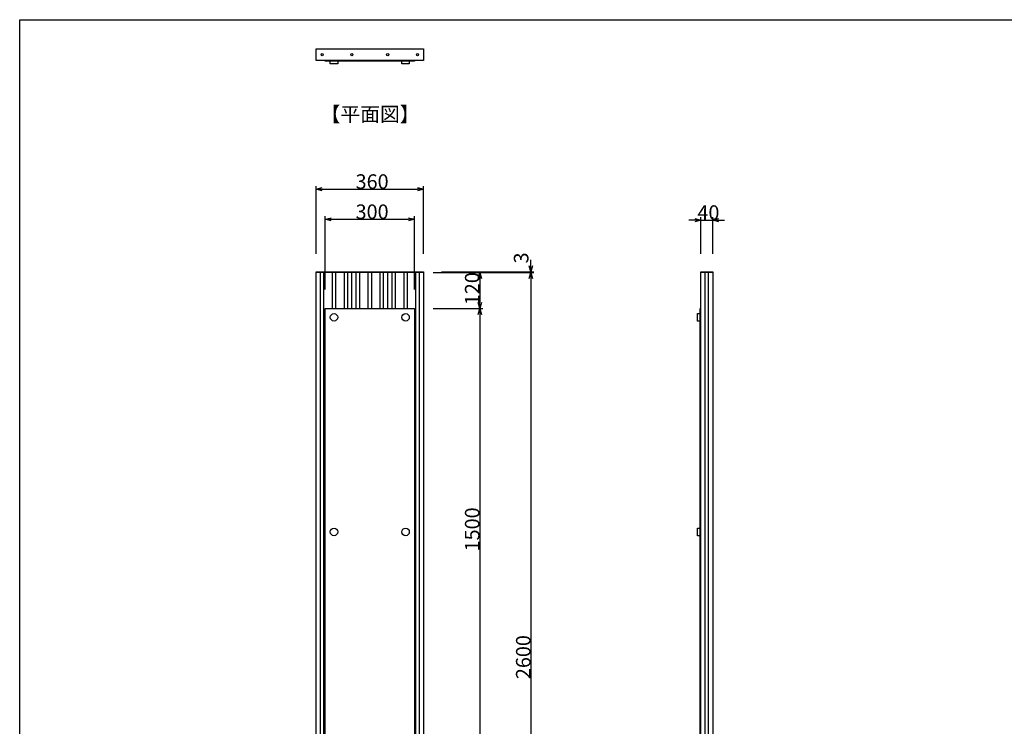
# Model space of a CAD drawing. Extents: x 1753 to 2173, y 268 to 566.
# Drawn here: x 1773 to 1938, y 427 to 546 of the extents above; entities that cross this region are included whole.
import ezdxf

# ---------------------------------------------------------------- set-up
doc = ezdxf.new("R2010")
doc.units = 0
doc.header["$LTSCALE"] = 5.08
doc.layers.get('0').update_dxf_attribs({"linetype": 'CONTINUOUS'})
for name, color, linetype in [('一般', 7, 'CONTINUOUS'), ('図枠', 7, 'CONTINUOUS'), ('寸法', 7, 'CONTINUOUS')]:
    doc.layers.add(name, color=color, linetype=linetype)
doc.styles.get("Standard").update_dxf_attribs({"font": 'romans.shx', "bigfont": 'extfont.shx'})
doc.styles.add('ＭＳ_ゴシック', font='txt.shx', dxfattribs={"bigfont": 'ＭＳ ゴシック'})

msp = doc.modelspace()

# ---------------------------------------------------------------- linework, layer by layer
at = {"color": 0, "linetype": 'CONTINUOUS'}
for p, q in [((1823, 517.54), (1824, 517.81)), ((1824, 517.27), (1823, 517.54)), ((1840, 517.81), (1841, 517.54)), ((1841, 517.54), (1840, 517.27)), ((1824.5, 512.48), (1825.5, 512.75)), ((1825.5, 512.22), (1824.5, 512.48)), ((1838.5, 512.75), (1839.5, 512.48)), ((1839.5, 512.48), (1838.5, 512.22)), ((1886.5, 512.61), (1887.5, 512.34)), ((1887.5, 512.34), (1886.5, 512.07)), ((1889.5, 512.34), (1890.5, 512.61)), ((1890.5, 512.07), (1889.5, 512.34)), ((1850.18, 502.54), (1850.44, 503.54)), ((1850.44, 503.54), (1850.71, 502.54)), ((1859, 503.69), (1858.73, 504.69)), ((1858.73, 502.54), (1859, 503.54)), ((1858.73, 502.54), (1859, 503.54)), ((1859.27, 504.69), (1859, 503.69)), ((1859, 503.54), (1859.27, 502.54)), ((1859, 503.54), (1859.27, 502.54)), ((1850.44, 497.54), (1850.18, 498.54)), ((1850.18, 496.54), (1850.44, 497.54)), ((1850.71, 498.54), (1850.44, 497.54)), ((1850.44, 497.54), (1850.71, 496.54))]:
    msp.add_line(p, q, dxfattribs=at)
at = {"color": 0, "linetype": 'BYBLOCK'}
for p, q in [((1823, 517.54), (1824, 517.54)), ((1841, 517.54), (1840, 517.54)), ((1824.5, 512.48), (1825.5, 512.48)), ((1839.5, 512.48), (1838.5, 512.48)), ((1887.5, 512.34), (1886.5, 512.34)), ((1889.5, 512.34), (1890.5, 512.34)), ((1850.44, 503.54), (1850.44, 502.54)), ((1859, 503.69), (1859, 504.69)), ((1859, 503.54), (1859, 502.54)), ((1859, 503.54), (1859, 502.54)), ((1850.44, 497.54), (1850.44, 498.54)), ((1850.44, 497.54), (1850.44, 496.54))]:
    msp.add_line(p, q, dxfattribs=at)
at = {"layer": '一般', "color": 7, "linetype": 'CONTINUOUS'}
for p, q in [((1823, 539.09), (1823, 541.09)), ((1823, 541.09), (1841, 541.09)), ((1841, 541.09), (1841, 539.09)), ((1841, 539.09), (1823, 539.09)), ((1824.5, 539.01), (1824.5, 539.09)), ((1839.5, 539.01), (1824.5, 539.01)), ((1825.38, 538.56), (1825.38, 539.01)), ((1826.62, 538.56), (1825.38, 538.56)), ((1826.62, 539.01), (1826.62, 538.56)), ((1837.38, 538.56), (1837.38, 539.01)), ((1838.62, 538.56), (1837.38, 538.56)), ((1838.62, 539.01), (1838.62, 538.56)), ((1839.5, 539.09), (1839.5, 539.01)), ((1823, 333.54), (1823, 503.69)), ((1823, 503.69), (1841, 503.69)), ((1841, 503.54), (1823, 503.54)), ((1823.74, 372.29), (1823.74, 503.54)), ((1824.26, 503.54), (1824.26, 372.29)), ((1825.74, 497.54), (1825.74, 503.54)), ((1826.26, 503.54), (1826.26, 497.54)), ((1827.74, 497.54), (1827.74, 503.54)), ((1828.26, 503.54), (1828.26, 497.54)), ((1829, 497.54), (1829, 503.54)), ((1829.74, 497.54), (1829.74, 503.54)), ((1830.26, 503.54), (1830.26, 497.54)), ((1831.74, 497.54), (1831.74, 503.54)), ((1832.26, 503.54), (1832.26, 497.54)), ((1833.74, 497.54), (1833.74, 503.54)), ((1834.26, 503.54), (1834.26, 497.54)), ((1835, 497.54), (1835, 503.54)), ((1835.74, 497.54), (1835.74, 503.54)), ((1836.26, 503.54), (1836.26, 497.54)), ((1837.74, 497.54), (1837.74, 503.54)), ((1838.26, 503.54), (1838.26, 497.54)), ((1839.74, 372.29), (1839.74, 503.54)), ((1840.26, 503.54), (1840.26, 372.29)), ((1841, 503.69), (1841, 333.54)), ((1887.5, 333.54), (1887.5, 503.69)), ((1887.5, 503.69), (1889.5, 503.69)), ((1889.5, 503.54), (1887.5, 503.54)), ((1888.24, 333.54), (1888.24, 503.54)), ((1888.76, 503.54), (1888.76, 333.54)), ((1889.5, 503.69), (1889.5, 333.54)), ((1824.5, 422.54), (1824.5, 497.54)), ((1824.5, 497.54), (1839.5, 497.54)), ((1839.5, 497.54), (1839.5, 422.54)), ((1887.42, 422.54), (1887.42, 497.54)), ((1887.42, 497.54), (1887.5, 497.54)), ((1886.97, 495.41), (1886.97, 496.66)), ((1886.97, 496.66), (1887.42, 496.66)), ((1887.42, 495.41), (1886.97, 495.41)), ((1886.97, 459.41), (1886.97, 460.66)), ((1886.97, 460.66), (1887.42, 460.66)), ((1887.42, 459.41), (1886.97, 459.41))]:
    msp.add_line(p, q, dxfattribs=at)
for centre, radius in [((1824, 540.09), 0.175), ((1829, 540.09), 0.175), ((1835, 540.09), 0.175), ((1840, 540.09), 0.175), ((1826, 496.04), 0.625), ((1838, 496.04), 0.625), ((1826, 460.04), 0.625), ((1838, 460.04), 0.625)]:
    msp.add_circle(centre, radius, dxfattribs=at)
at = {"layer": '図枠'}
for p, q in [((1773.3, 545.96), (2163.3, 545.96)), ((1773.3, 277.96), (1773.3, 545.96))]:
    msp.add_line(p, q, dxfattribs=at)
at = {"layer": '寸法', "color": 7, "linetype": 'CONTINUOUS'}
for p, q in [((1823, 506.69), (1823, 518.04)), ((1824, 517.54), (1840, 517.54)), ((1841, 506.69), (1841, 518.04)), ((1824.5, 500.68), (1824.5, 512.98)), ((1825.5, 512.48), (1838.5, 512.48)), ((1839.5, 500.68), (1839.5, 512.98)), ((1886.5, 512.34), (1885.5, 512.34)), ((1887.5, 506.69), (1887.5, 512.84)), ((1887.5, 512.34), (1889.5, 512.34)), ((1889.5, 506.69), (1889.5, 512.84)), ((1890.5, 512.34), (1891.5, 512.34)), ((1859, 504.69), (1859, 505.69)), ((1842.64, 503.54), (1850.94, 503.54)), ((1844, 503.69), (1859.5, 503.69)), ((1844, 503.54), (1859.5, 503.54)), ((1844, 503.54), (1859.5, 503.54)), ((1859, 503.69), (1859, 503.54)), ((1850.44, 502.54), (1850.44, 498.54)), ((1859, 502.54), (1859, 501.54)), ((1859, 502.54), (1859, 374.54)), ((1842.64, 497.54), (1850.94, 497.54)), ((1842.64, 497.54), (1850.94, 497.54)), ((1850.44, 496.54), (1850.44, 423.54))]:
    msp.add_line(p, q, dxfattribs=at)

# ---------------------------------------------------------------- texts
at = {"layer": '一般', "color": 7}
msp.add_text('【平面図】', height=2.437, dxfattribs=at).set_placement((1823.74, 528.88))
at = {"layer": '寸法', "color": 7, "style": 'ＭＳ_ゴシック'}
for s, p in [('360', (1829.62, 517.59)), ('300', (1829.62, 512.53)), ('40', (1886.93, 512.39))]:
    msp.add_text(s, height=2.437, dxfattribs=at).set_placement(p)
for s, height, p in [('3', 2.44, (1858.6, 505.07)), ('120', 2.437, (1850.39, 498.07)), ('1500', 2.437, (1850.39, 456.78)), ('2600', 2.437, (1858.95, 435.36))]:
    msp.add_text(s, height=height, rotation=90, dxfattribs=at).set_placement(p)

doc.saveas('drawing.dxf')
